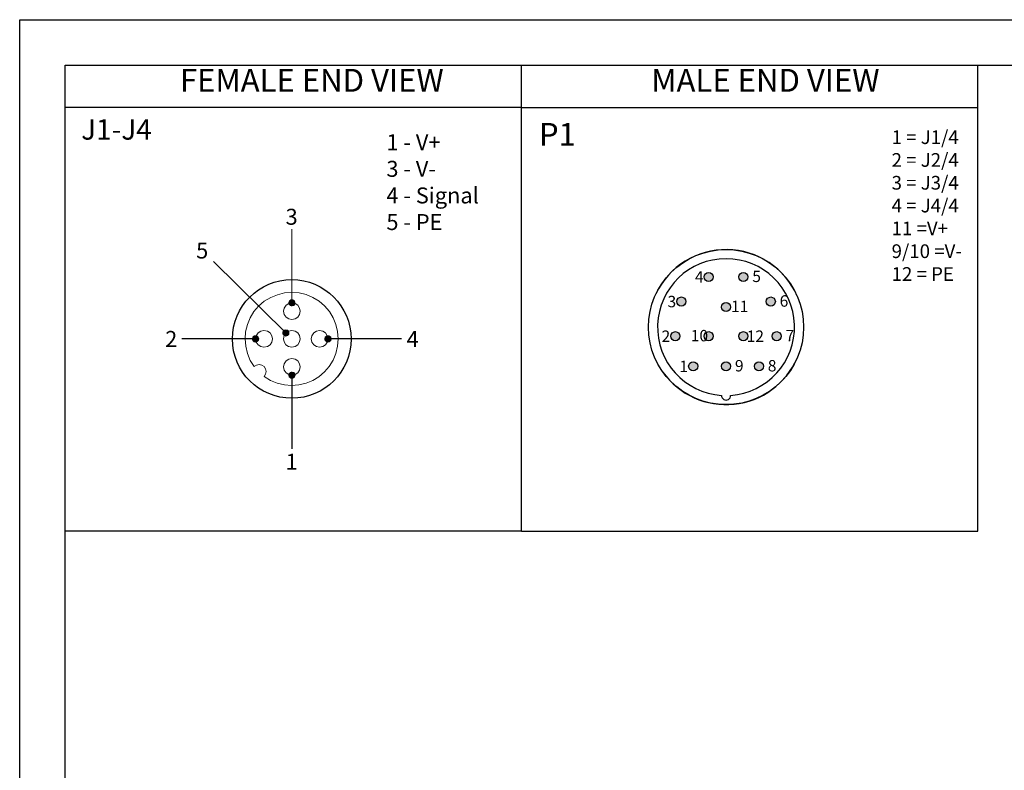
# Model space of a CAD drawing. Units: millimetres. Extents: x 2612 to 4442, y 1495 to 1915.
# Drawn here: x 3848 to 4064, y 1750 to 1915 of the extents above; entities that cross this region are included whole.
import ezdxf
from ezdxf.enums import TextEntityAlignment as Align

# ---------------------------------------------------------------- set-up
doc = ezdxf.new("R2010")
doc.units = ezdxf.units.MM
doc.header["$LTSCALE"] = 0.7
doc.layers.add('A1', color=7, linetype='Continuous', lineweight=30)
doc.layers.add('A7', color=7, linetype='Continuous', lineweight=25)
doc.layers.add('A6', color=1, linetype='Continuous')
doc.layers.add('图层 1', color=7, linetype='Continuous')
doc.styles.add('样式', font='isocp.shx', dxfattribs={"bigfont": 'gbcbig.shx'})

msp = doc.modelspace()

# ---------------------------------------------------------------- hatches: boundary and pattern name
h = msp.add_hatch(color=256)
h.dxf.hatch_style = 1
edge = h.paths.add_edge_path()
edge.add_arc((4003.197, 1851.847), 1, 0, 360)
edge = h.paths.add_edge_path()
edge.add_arc((3999.397, 1858.447), 1, 0, 360)
edge = h.paths.add_edge_path()
edge.add_arc((4006.997, 1858.447), 1, 0, 360)
edge = h.paths.add_edge_path()
edge.add_arc((4012.997, 1853.047), 1, 0, 360)
edge = h.paths.add_edge_path()
edge.add_arc((4014.297, 1845.447), 1, 0, 360)
edge = h.paths.add_edge_path()
edge.add_arc((4006.997, 1845.447), 1, 0, 360)
edge = h.paths.add_edge_path()
edge.add_arc((4010.397, 1838.847), 1, 0, 360)
edge = h.paths.add_edge_path()
edge.add_arc((4003.197, 1838.847), 1, 0, 360)
edge = h.paths.add_edge_path()
edge.add_arc((3999.397, 1845.447), 1, 0, 360)
edge = h.paths.add_edge_path()
edge.add_arc((3995.997, 1838.847), 1, 0, 360)
edge = h.paths.add_edge_path()
edge.add_arc((3992.097, 1845.447), 1, 0, 360)
edge = h.paths.add_edge_path()
edge.add_arc((3993.397, 1853.047), 1, 0, 360)
at = {"layer": '图层 1'}
for points in [[(3907.507, 1853.209), (3907.361, 1852.916), (3908.681, 1852.916)], [(3907.361, 1852.916), (3907.874, 1852.769), (3908.241, 1852.769)], [(3907.361, 1852.916), (3908.681, 1852.916), (3908.241, 1852.769)], [(3907.361, 1852.916), (3907.361, 1852.769), (3907.727, 1852.769)], [(3907.361, 1852.769), (3907.434, 1852.549), (3908.021, 1852.549)], [(3907.361, 1852.769), (3908.021, 1852.769), (3908.021, 1852.549)], [(3907.434, 1852.549), (3907.434, 1852.475), (3908.021, 1852.475)], [(3907.434, 1852.549), (3908.021, 1852.549), (3908.021, 1852.475)], [(3907.434, 1852.475), (3907.727, 1852.182), (3908.021, 1852.182)], [(3907.434, 1852.475), (3908.021, 1852.475), (3908.021, 1852.182)], [(3907.727, 1853.356), (3907.507, 1853.209), (3908.534, 1853.209)], [(3907.507, 1853.209), (3908.608, 1853.209), (3908.681, 1852.916)], [(3907.801, 1853.429), (3907.727, 1853.356), (3908.388, 1853.356)], [(3907.727, 1853.356), (3908.388, 1853.356), (3908.534, 1853.209)], [(3907.727, 1852.182), (3907.874, 1852.109), (3908.021, 1852.109)], [(3907.727, 1852.182), (3908.021, 1852.182), (3908.021, 1852.109)], [(3907.801, 1853.429), (3908.241, 1853.429), (3908.388, 1853.356)], [(3908.021, 1852.769), (3908.021, 1852.549), (3908.681, 1852.549)], [(3908.021, 1852.769), (3908.681, 1852.769), (3908.681, 1852.549)], [(3908.021, 1852.549), (3908.021, 1852.182), (3908.461, 1852.182)], [(3908.021, 1852.549), (3908.681, 1852.549), (3908.461, 1852.182)], [(3908.021, 1852.182), (3908.021, 1852.109), (3908.094, 1852.109)], [(3908.021, 1852.182), (3908.461, 1852.182), (3908.094, 1852.109)], [(3908.681, 1852.916), (3908.388, 1852.769), (3908.681, 1852.769)], [(3899.51, 1845.212), (3899.437, 1844.845), (3900.097, 1844.845)], [(3899.877, 1845.505), (3899.51, 1845.212), (3900.171, 1845.212)], [(3899.51, 1845.212), (3900.171, 1845.212), (3900.097, 1844.845)], [(3899.877, 1845.505), (3900.244, 1845.505), (3900.171, 1845.212)], [(3900.171, 1845.212), (3900.097, 1844.845), (3900.831, 1844.845)], [(3900.244, 1845.359), (3900.171, 1845.212), (3900.684, 1845.212)], [(3900.171, 1845.212), (3900.684, 1845.212), (3900.831, 1844.845)], [(3900.244, 1845.505), (3900.244, 1845.359), (3900.537, 1845.359)], [(3900.244, 1845.505), (3900.317, 1845.505), (3900.537, 1845.359)], [(3900.244, 1845.359), (3900.537, 1845.359), (3900.684, 1845.212)], [(3906.187, 1846.533), (3906.04, 1846.312), (3907.361, 1846.312)], [(3906.04, 1846.312), (3906.04, 1846.166), (3906.333, 1846.166)], [(3906.04, 1846.312), (3906.554, 1846.166), (3906.847, 1846.166)], [(3906.04, 1846.312), (3907.361, 1846.312), (3906.847, 1846.166)], [(3906.04, 1846.166), (3906.04, 1845.872), (3906.7, 1845.872)], [(3906.04, 1846.166), (3906.7, 1846.166), (3906.7, 1845.872)], [(3906.113, 1845.872), (3906.333, 1845.579), (3906.7, 1845.579)], [(3906.113, 1845.872), (3906.7, 1845.872), (3906.7, 1845.579)], [(3906.333, 1846.752), (3906.187, 1846.605), (3907.214, 1846.605)], [(3906.187, 1846.605), (3906.187, 1846.533), (3907.287, 1846.533)], [(3906.187, 1846.605), (3907.214, 1846.605), (3907.287, 1846.533)], [(3906.187, 1846.533), (3907.287, 1846.533), (3907.361, 1846.312)], [(3906.333, 1846.752), (3907.067, 1846.752), (3907.214, 1846.605)], [(3906.407, 1845.579), (3906.627, 1845.505), (3906.7, 1845.505)], [(3906.407, 1845.579), (3906.7, 1845.579), (3906.7, 1845.505)], [(3906.627, 1846.826), (3906.48, 1846.752), (3906.994, 1846.752)], [(3906.627, 1845.505), (3906.7, 1845.505), (3906.7, 1845.432)], [(3906.7, 1846.166), (3906.7, 1845.872), (3907.361, 1845.872)], [(3906.7, 1846.166), (3907.361, 1846.166), (3907.361, 1845.872)], [(3906.7, 1845.872), (3906.7, 1845.579), (3907.067, 1845.579)], [(3906.7, 1845.872), (3907.361, 1845.872), (3907.067, 1845.579)], [(3906.7, 1845.579), (3906.7, 1845.505), (3906.92, 1845.505)], [(3906.7, 1845.579), (3907.067, 1845.579), (3906.92, 1845.505)], [(3906.7, 1845.505), (3906.92, 1845.505), (3906.7, 1845.432)], [(3907.361, 1846.312), (3907.067, 1846.166), (3907.361, 1846.166)], [(3915.358, 1845.212), (3915.284, 1844.845), (3915.945, 1844.845)], [(3915.358, 1845.212), (3916.018, 1845.212), (3915.945, 1844.845)], [(3915.725, 1845.505), (3915.431, 1845.212), (3916.018, 1845.212)], [(3915.725, 1845.505), (3916.091, 1845.505), (3916.018, 1845.212)], [(3916.091, 1845.212), (3916.018, 1844.845), (3916.678, 1844.845)], [(3916.091, 1845.505), (3916.091, 1845.359), (3916.385, 1845.359)], [(3916.091, 1845.505), (3916.165, 1845.505), (3916.385, 1845.359)], [(3916.091, 1845.359), (3916.091, 1845.212), (3916.605, 1845.212)], [(3916.091, 1845.359), (3916.385, 1845.359), (3916.605, 1845.212)], [(3916.091, 1845.212), (3916.605, 1845.212), (3916.678, 1844.845)], [(3899.437, 1844.845), (3899.437, 1844.625), (3900.097, 1844.625)], [(3899.437, 1844.845), (3900.097, 1844.845), (3900.097, 1844.625)], [(3899.437, 1844.625), (3899.51, 1844.478), (3900.171, 1844.478)], [(3899.437, 1844.625), (3900.097, 1844.625), (3900.171, 1844.478)], [(3899.51, 1844.478), (3899.804, 1844.185), (3900.244, 1844.185)], [(3899.51, 1844.478), (3900.171, 1844.478), (3900.244, 1844.185)], [(3900.097, 1844.845), (3900.171, 1844.551), (3900.757, 1844.551)], [(3900.097, 1844.845), (3900.757, 1844.845), (3900.757, 1844.551)], [(3900.171, 1844.551), (3900.244, 1844.331), (3900.537, 1844.331)], [(3900.171, 1844.551), (3900.757, 1844.551), (3900.537, 1844.331)], [(3900.244, 1844.331), (3900.244, 1844.185), (3900.317, 1844.185)], [(3900.244, 1844.331), (3900.537, 1844.331), (3900.317, 1844.185)], [(3915.284, 1844.845), (3915.284, 1844.625), (3916.018, 1844.625)], [(3915.284, 1844.845), (3915.945, 1844.845), (3916.018, 1844.625)], [(3915.284, 1844.625), (3915.358, 1844.478), (3916.018, 1844.478)], [(3915.284, 1844.625), (3916.018, 1844.625), (3916.018, 1844.478)], [(3915.358, 1844.478), (3915.725, 1844.185), (3916.091, 1844.185)], [(3915.358, 1844.478), (3916.018, 1844.478), (3916.091, 1844.185)], [(3915.945, 1844.845), (3916.018, 1844.625), (3916.605, 1844.625)], [(3915.945, 1844.845), (3916.678, 1844.845), (3916.605, 1844.625)], [(3916.018, 1844.625), (3916.018, 1844.551), (3916.605, 1844.551)], [(3916.018, 1844.625), (3916.605, 1844.625), (3916.605, 1844.551)], [(3916.018, 1844.551), (3916.091, 1844.331), (3916.385, 1844.331)], [(3916.018, 1844.551), (3916.605, 1844.551), (3916.385, 1844.331)], [(3916.091, 1844.331), (3916.091, 1844.185), (3916.238, 1844.185)], [(3916.091, 1844.331), (3916.385, 1844.331), (3916.238, 1844.185)], [(3907.434, 1837.141), (3907.361, 1836.921), (3908.021, 1836.921)], [(3907.361, 1836.921), (3907.361, 1836.848), (3907.727, 1836.848)], [(3907.361, 1836.921), (3908.021, 1836.921), (3907.727, 1836.848)], [(3907.874, 1836.848), (3907.361, 1836.775), (3908.681, 1836.775)], [(3907.361, 1836.848), (3907.727, 1836.848), (3907.361, 1836.775)], [(3907.361, 1836.775), (3907.507, 1836.481), (3908.608, 1836.481)], [(3907.361, 1836.775), (3908.681, 1836.775), (3908.608, 1836.481)], [(3907.727, 1837.508), (3907.434, 1837.141), (3908.021, 1837.141)], [(3907.434, 1837.141), (3908.021, 1837.141), (3908.021, 1836.921)], [(3907.507, 1836.481), (3907.727, 1836.334), (3908.388, 1836.334)], [(3907.507, 1836.481), (3908.534, 1836.481), (3908.388, 1836.334)], [(3907.874, 1837.582), (3907.727, 1837.508), (3908.021, 1837.508)], [(3907.727, 1837.508), (3908.021, 1837.508), (3908.021, 1837.141)], [(3907.727, 1836.334), (3907.801, 1836.261), (3908.241, 1836.261)], [(3907.727, 1836.334), (3908.388, 1836.334), (3908.241, 1836.261)], [(3907.874, 1837.582), (3908.021, 1837.582), (3908.021, 1837.508)], [(3908.021, 1836.921), (3907.874, 1836.848), (3908.241, 1836.848)], [(3907.874, 1836.848), (3908.241, 1836.848), (3908.681, 1836.775)], [(3908.021, 1837.582), (3908.021, 1837.508), (3908.461, 1837.508)], [(3908.021, 1837.582), (3908.094, 1837.582), (3908.461, 1837.508)], [(3908.021, 1837.508), (3908.021, 1837.141), (3908.681, 1837.141)], [(3908.021, 1837.508), (3908.461, 1837.508), (3908.681, 1837.141)], [(3908.021, 1837.141), (3908.021, 1836.921), (3908.681, 1836.921)], [(3908.021, 1837.141), (3908.681, 1837.141), (3908.681, 1836.921)], [(3908.021, 1836.921), (3908.388, 1836.848), (3908.681, 1836.848)], [(3908.021, 1836.921), (3908.681, 1836.921), (3908.681, 1836.848)], [(3908.388, 1836.848), (3908.681, 1836.848), (3908.681, 1836.775)], [(3907.801, 1836.261), (3908.241, 1836.261), (3908.094, 1836.187)]]:
    msp.add_hatch(color=7, dxfattribs=at).paths.add_polyline_path(points)

# ---------------------------------------------------------------- linework, layer by layer
at = {"layer": 'A1'}
for p, q in [((3858.393, 1904.846), (4432.393, 1904.846)), ((3858.393, 1504.846), (3858.393, 1904.846))]:
    msp.add_line(p, q, dxfattribs=at)
at = {"layer": 'A1', "color": 7, "linetype": 'Continuous'}
for centre in [(3999.397, 1858.447), (4006.997, 1858.447), (3993.397, 1853.047), (4012.997, 1853.047), (4003.197, 1851.847), (3992.097, 1845.447), (3999.397, 1845.447), (4006.997, 1845.447), (4014.297, 1845.447), (3995.997, 1838.847), (4003.197, 1838.847), (4010.397, 1838.847)]:
    msp.add_circle(centre, 1, dxfattribs=at)
for centre, radius, start, end in [((4003.197, 1847.447), 17, 23.57818, 154.58831), ((4003.197, 1847.447), 15, 273.82043, 266.17957), ((4003.197, 1847.447), 17, 215.57267, 336.42182), ((4003.197, 1832.447), 1, 178.08979, 1.91021)]:
    msp.add_arc(centre, radius, start, end, dxfattribs=at)
at = {"layer": 'A6'}
for p, q in [((3848.393, 1914.846), (4442.393, 1914.846)), ((3848.393, 1494.846), (3848.393, 1914.846))]:
    msp.add_line(p, q, dxfattribs=at)
at = {"layer": 'A7'}
for p, q in [((4058.394, 1802.671), (4058.394, 1904.846)), ((3958.394, 1895.583), (4058.394, 1895.583)), ((3958.394, 1802.671), (4058.394, 1802.671))]:
    msp.add_line(p, q, dxfattribs=at)
for points in [[(3958.394, 1802.671), (3958.394, 1904.846)], [(3958.394, 1895.583), (3858.393, 1895.583)], [(3958.394, 1802.671), (3858.393, 1802.671)]]:
    msp.add_lwpolyline(points, dxfattribs=at)
at = {"layer": 'A7', "color": 7}
for points in [[(3906.7, 1846.166), (3890.853, 1861.793)], [(3900.097, 1844.845), (3883.956, 1844.845)], [(3932.086, 1844.845), (3915.945, 1844.845)], [(3908.021, 1836.921), (3908.021, 1820.78)]]:
    msp.add_lwpolyline(points, dxfattribs=at)
at = {"layer": 'A7'}
for centre, radius in [((4003.197, 1847.447), 17), ((3908.021, 1844.845), 13)]:
    msp.add_circle(centre, radius, dxfattribs=at)
at = {"layer": '图层 1', "color": 7, "lineweight": 9}
for points in [[(3908.021, 1852.769), (3908.021, 1868.91)], [(3900.831, 1844.845), (3900.684, 1845.212), (3900.464, 1845.432), (3900.097, 1845.505), (3899.73, 1845.432), (3899.51, 1845.212), (3899.437, 1844.845), (3899.51, 1844.478), (3899.73, 1844.258), (3900.097, 1844.112), (3900.464, 1844.258), (3900.684, 1844.478), (3900.831, 1844.845)], [(3916.678, 1844.845), (3916.605, 1845.212), (3916.312, 1845.432), (3915.945, 1845.505), (3915.651, 1845.432), (3915.358, 1845.212), (3915.284, 1844.845), (3915.358, 1844.478), (3915.651, 1844.258), (3915.945, 1844.112), (3916.312, 1844.258), (3916.605, 1844.478), (3916.678, 1844.845)], [(3908.755, 1836.921), (3908.608, 1837.215), (3908.388, 1837.508), (3908.021, 1837.582), (3907.727, 1837.508), (3907.434, 1837.215), (3907.361, 1836.921), (3907.434, 1836.554), (3907.727, 1836.334), (3908.021, 1836.187), (3908.388, 1836.334), (3908.608, 1836.554), (3908.755, 1836.921)]]:
    msp.add_lwpolyline(points, dxfattribs=at)
at = {"layer": '图层 1', "color": 7, "lineweight": 13}
for points in [[(3902.005, 1836.628), (3903.325, 1835.747), (3904.793, 1835.161), (3906.407, 1834.793), (3907.948, 1834.647), (3909.562, 1834.793), (3911.176, 1835.161), (3912.643, 1835.747), (3913.964, 1836.554), (3915.211, 1837.655), (3916.238, 1838.829), (3917.119, 1840.222), (3917.706, 1841.691), (3918.073, 1843.231), (3918.219, 1844.845), (3918.073, 1846.459), (3917.706, 1848), (3917.119, 1849.467), (3916.312, 1850.861), (3915.211, 1852.109), (3914.037, 1853.135), (3912.643, 1853.943), (3911.176, 1854.603), (3909.635, 1854.97), (3908.021, 1855.043), (3906.407, 1854.97), (3904.866, 1854.53), (3903.399, 1853.943), (3902.005, 1853.135), (3900.757, 1852.035), (3899.73, 1850.861), (3898.923, 1849.467), (3898.336, 1848), (3897.896, 1846.386), (3897.823, 1844.845), (3897.969, 1843.231), (3898.336, 1841.691), (3898.923, 1840.149), (3899.804, 1838.829)], [(3909.855, 1850.934), (3909.708, 1851.595), (3909.341, 1852.256), (3908.755, 1852.622), (3908.021, 1852.769), (3907.361, 1852.622), (3906.774, 1852.256), (3906.333, 1851.595), (3906.187, 1850.934), (3906.333, 1850.201), (3906.774, 1849.614), (3907.361, 1849.247), (3908.021, 1849.1), (3908.755, 1849.247), (3909.341, 1849.614), (3909.708, 1850.201), (3909.855, 1850.934)], [(3903.766, 1844.845), (3903.619, 1845.505), (3903.252, 1846.166), (3902.665, 1846.533), (3901.931, 1846.679), (3901.271, 1846.533), (3900.684, 1846.166), (3900.244, 1845.505), (3900.097, 1844.845), (3900.244, 1844.112), (3900.684, 1843.524), (3901.271, 1843.158), (3901.931, 1843.011), (3902.665, 1843.158), (3903.252, 1843.524), (3903.619, 1844.112), (3903.766, 1844.845)], [(3909.855, 1844.845), (3909.708, 1845.579), (3909.341, 1846.166), (3908.755, 1846.533), (3908.021, 1846.679), (3907.287, 1846.533), (3906.7, 1846.166), (3906.333, 1845.579), (3906.187, 1844.845), (3906.333, 1844.185), (3906.7, 1843.524), (3907.287, 1843.158), (3908.021, 1843.011), (3908.755, 1843.158), (3909.341, 1843.524), (3909.708, 1844.185), (3909.855, 1844.845)], [(3915.945, 1844.845), (3915.798, 1845.505), (3915.431, 1846.166), (3914.844, 1846.533), (3914.11, 1846.679), (3913.45, 1846.533), (3912.863, 1846.166), (3912.423, 1845.505), (3912.276, 1844.845), (3912.423, 1844.112), (3912.863, 1843.524), (3913.45, 1843.158), (3914.11, 1843.011), (3914.844, 1843.158), (3915.431, 1843.524), (3915.798, 1844.112), (3915.945, 1844.845)], [(3902.005, 1836.628), (3902.298, 1837.141), (3902.445, 1837.728), (3902.298, 1838.315), (3902.005, 1838.829), (3901.491, 1839.123), (3900.904, 1839.269), (3900.317, 1839.123), (3899.804, 1838.829)], [(3909.855, 1838.755), (3909.708, 1839.415), (3909.341, 1840.076), (3908.755, 1840.443), (3908.021, 1840.59), (3907.361, 1840.443), (3906.774, 1840.076), (3906.333, 1839.415), (3906.187, 1838.755), (3906.333, 1838.022), (3906.774, 1837.435), (3907.361, 1837.068), (3908.021, 1836.921), (3908.755, 1837.068), (3909.341, 1837.435), (3909.708, 1838.022), (3909.855, 1838.755)]]:
    msp.add_lwpolyline(points, dxfattribs=at)
at = {"layer": '图层 1', "lineweight": 0}
for points in [[(3907.507, 1853.209), (3907.361, 1852.916), (3908.681, 1852.916), (3907.507, 1853.209)], [(3907.361, 1852.916), (3907.361, 1852.916)], [(3907.361, 1852.916), (3907.874, 1852.769), (3908.241, 1852.769), (3907.361, 1852.916)], [(3907.361, 1852.916), (3908.681, 1852.916), (3908.241, 1852.769), (3907.361, 1852.916)], [(3907.361, 1852.916), (3907.361, 1852.769), (3907.727, 1852.769), (3907.361, 1852.916)], [(3907.361, 1852.769), (3907.727, 1852.769), (3908.021, 1852.769), (3907.361, 1852.769)], [(3907.361, 1852.769), (3907.434, 1852.549), (3908.021, 1852.549), (3907.361, 1852.769)], [(3907.361, 1852.769), (3908.021, 1852.769), (3908.021, 1852.549), (3907.361, 1852.769)], [(3907.434, 1852.549), (3907.434, 1852.475), (3908.021, 1852.475), (3907.434, 1852.549)], [(3907.434, 1852.549), (3908.021, 1852.549), (3908.021, 1852.475), (3907.434, 1852.549)], [(3907.434, 1852.475), (3907.727, 1852.182), (3908.021, 1852.182), (3907.434, 1852.475)], [(3907.434, 1852.475), (3908.021, 1852.475), (3908.021, 1852.182), (3907.434, 1852.475)], [(3907.727, 1853.356), (3907.507, 1853.209), (3908.534, 1853.209), (3907.727, 1853.356)], [(3907.507, 1853.209), (3908.534, 1853.209), (3908.608, 1853.209), (3907.507, 1853.209)], [(3907.507, 1853.209), (3908.608, 1853.209), (3908.681, 1852.916), (3907.507, 1853.209)], [(3907.801, 1853.429), (3907.727, 1853.356), (3908.388, 1853.356), (3907.801, 1853.429)], [(3907.727, 1853.356), (3908.388, 1853.356), (3908.534, 1853.209), (3907.727, 1853.356)], [(3907.727, 1852.182), (3907.874, 1852.109), (3908.021, 1852.109), (3907.727, 1852.182)], [(3907.727, 1852.182), (3908.021, 1852.182), (3908.021, 1852.109), (3907.727, 1852.182)], [(3908.094, 1853.429), (3907.801, 1853.429), (3908.241, 1853.429), (3908.094, 1853.429)], [(3907.801, 1853.429), (3908.241, 1853.429), (3908.388, 1853.356), (3907.801, 1853.429)], [(3907.874, 1852.769), (3908.241, 1852.769), (3908.021, 1852.769), (3907.874, 1852.769)], [(3908.388, 1852.769), (3908.021, 1852.769), (3908.681, 1852.769), (3908.388, 1852.769)], [(3908.021, 1852.769), (3908.021, 1852.549), (3908.681, 1852.549), (3908.021, 1852.769)], [(3908.021, 1852.769), (3908.681, 1852.769), (3908.681, 1852.549), (3908.021, 1852.769)], [(3908.021, 1852.549), (3908.021, 1852.182), (3908.461, 1852.182), (3908.021, 1852.549)], [(3908.021, 1852.549), (3908.681, 1852.549), (3908.461, 1852.182), (3908.021, 1852.549)], [(3908.021, 1852.182), (3908.021, 1852.109), (3908.094, 1852.109), (3908.021, 1852.182)], [(3908.021, 1852.182), (3908.461, 1852.182), (3908.094, 1852.109), (3908.021, 1852.182)], [(3908.681, 1852.916), (3908.388, 1852.769), (3908.681, 1852.769), (3908.681, 1852.916)], [(3899.51, 1845.212), (3899.437, 1844.845), (3900.097, 1844.845), (3899.51, 1845.212)], [(3899.877, 1845.505), (3899.51, 1845.212), (3900.171, 1845.212), (3899.877, 1845.505)], [(3899.51, 1845.212), (3900.171, 1845.212), (3900.097, 1844.845), (3899.51, 1845.212)], [(3899.877, 1845.505), (3900.244, 1845.505), (3900.171, 1845.212), (3899.877, 1845.505)], [(3900.171, 1845.212), (3900.097, 1844.845), (3900.831, 1844.845), (3900.171, 1845.212)], [(3900.244, 1845.359), (3900.171, 1845.212), (3900.684, 1845.212), (3900.244, 1845.359)], [(3900.171, 1845.212), (3900.684, 1845.212), (3900.831, 1844.845), (3900.171, 1845.212)], [(3900.244, 1845.505), (3900.244, 1845.359), (3900.537, 1845.359), (3900.244, 1845.505)], [(3900.244, 1845.505), (3900.317, 1845.505), (3900.537, 1845.359), (3900.244, 1845.505)], [(3900.244, 1845.359), (3900.537, 1845.359), (3900.684, 1845.212), (3900.244, 1845.359)], [(3906.187, 1846.533), (3906.04, 1846.312), (3907.361, 1846.312), (3906.187, 1846.533)], [(3906.04, 1846.312), (3906.04, 1846.166), (3906.333, 1846.166), (3906.04, 1846.312)], [(3906.04, 1846.312), (3906.554, 1846.166), (3906.847, 1846.166), (3906.04, 1846.312)], [(3906.04, 1846.312), (3907.361, 1846.312), (3906.847, 1846.166), (3906.04, 1846.312)], [(3906.04, 1846.166), (3906.333, 1846.166), (3906.7, 1846.166), (3906.04, 1846.166)], [(3906.04, 1846.166), (3906.04, 1845.872), (3906.7, 1845.872), (3906.04, 1846.166)], [(3906.04, 1846.166), (3906.7, 1846.166), (3906.7, 1845.872), (3906.04, 1846.166)], [(3906.04, 1845.872), (3906.113, 1845.872), (3906.7, 1845.872), (3906.04, 1845.872)], [(3906.113, 1845.872), (3906.333, 1845.579), (3906.7, 1845.579), (3906.113, 1845.872)], [(3906.113, 1845.872), (3906.7, 1845.872), (3906.7, 1845.579), (3906.113, 1845.872)], [(3906.333, 1846.752), (3906.187, 1846.605), (3907.214, 1846.605), (3906.333, 1846.752)], [(3906.187, 1846.605), (3906.187, 1846.533), (3907.287, 1846.533), (3906.187, 1846.605)], [(3906.187, 1846.605), (3907.214, 1846.605), (3907.287, 1846.533), (3906.187, 1846.605)], [(3906.187, 1846.533), (3907.287, 1846.533), (3907.361, 1846.312), (3906.187, 1846.533)], [(3906.48, 1846.752), (3906.333, 1846.752), (3907.067, 1846.752), (3906.48, 1846.752)], [(3906.333, 1846.752), (3907.067, 1846.752), (3907.214, 1846.605), (3906.333, 1846.752)], [(3906.333, 1845.579), (3906.407, 1845.579), (3906.7, 1845.579), (3906.333, 1845.579)], [(3906.407, 1845.579), (3906.627, 1845.505), (3906.7, 1845.505), (3906.407, 1845.579)], [(3906.407, 1845.579), (3906.7, 1845.579), (3906.7, 1845.505), (3906.407, 1845.579)], [(3906.627, 1846.826), (3906.48, 1846.752), (3906.994, 1846.752), (3906.627, 1846.826)], [(3906.48, 1846.752), (3906.994, 1846.752), (3907.067, 1846.752), (3906.48, 1846.752)], [(3906.554, 1846.166), (3906.847, 1846.166), (3906.7, 1846.166), (3906.554, 1846.166)], [(3906.627, 1845.505), (3906.7, 1845.505), (3906.7, 1845.432), (3906.627, 1845.505)], [(3907.067, 1846.166), (3906.7, 1846.166), (3907.361, 1846.166), (3907.067, 1846.166)], [(3906.7, 1846.166), (3906.7, 1845.872), (3907.361, 1845.872), (3906.7, 1846.166)], [(3906.7, 1846.166), (3907.361, 1846.166), (3907.361, 1845.872), (3906.7, 1846.166)], [(3906.7, 1845.872), (3906.7, 1845.579), (3907.067, 1845.579), (3906.7, 1845.872)], [(3906.7, 1845.872), (3907.361, 1845.872), (3907.067, 1845.579), (3906.7, 1845.872)], [(3906.7, 1845.579), (3906.7, 1845.505), (3906.92, 1845.505), (3906.7, 1845.579)], [(3906.7, 1845.579), (3907.067, 1845.579), (3906.92, 1845.505), (3906.7, 1845.579)], [(3906.7, 1845.505), (3906.92, 1845.505), (3906.7, 1845.432), (3906.7, 1845.505)], [(3907.361, 1846.312), (3907.067, 1846.166), (3907.361, 1846.166), (3907.361, 1846.312)], [(3907.361, 1846.312), (3907.361, 1846.312)], [(3915.358, 1845.212), (3915.284, 1844.845), (3915.945, 1844.845), (3915.358, 1845.212)], [(3915.431, 1845.212), (3915.358, 1845.212), (3916.018, 1845.212), (3915.431, 1845.212)], [(3915.358, 1845.212), (3916.018, 1845.212), (3915.945, 1844.845), (3915.358, 1845.212)], [(3915.725, 1845.505), (3915.431, 1845.212), (3916.018, 1845.212), (3915.725, 1845.505)], [(3916.165, 1845.505), (3915.725, 1845.505), (3916.091, 1845.505), (3916.165, 1845.505)], [(3915.725, 1845.505), (3916.091, 1845.505), (3916.018, 1845.212), (3915.725, 1845.505)], [(3916.091, 1845.212), (3916.018, 1844.845), (3916.678, 1844.845), (3916.091, 1845.212)], [(3916.091, 1845.505), (3916.091, 1845.359), (3916.385, 1845.359), (3916.091, 1845.505)], [(3916.091, 1845.505), (3916.165, 1845.505), (3916.385, 1845.359), (3916.091, 1845.505)], [(3916.091, 1845.359), (3916.091, 1845.212), (3916.605, 1845.212), (3916.091, 1845.359)], [(3916.091, 1845.359), (3916.385, 1845.359), (3916.605, 1845.212), (3916.091, 1845.359)], [(3916.091, 1845.212), (3916.605, 1845.212), (3916.678, 1844.845), (3916.091, 1845.212)], [(3899.437, 1844.845), (3899.437, 1844.625), (3900.097, 1844.625), (3899.437, 1844.845)], [(3899.437, 1844.845), (3900.097, 1844.845), (3900.097, 1844.625), (3899.437, 1844.845)], [(3899.437, 1844.625), (3899.51, 1844.478), (3900.171, 1844.478), (3899.437, 1844.625)], [(3899.437, 1844.625), (3900.097, 1844.625), (3900.171, 1844.478), (3899.437, 1844.625)], [(3899.51, 1844.478), (3899.804, 1844.185), (3900.244, 1844.185), (3899.51, 1844.478)], [(3899.51, 1844.478), (3900.171, 1844.478), (3900.244, 1844.185), (3899.51, 1844.478)], [(3900.097, 1844.845), (3900.831, 1844.845), (3900.757, 1844.845), (3900.097, 1844.845)], [(3900.097, 1844.845), (3900.171, 1844.551), (3900.757, 1844.551), (3900.097, 1844.845)], [(3900.097, 1844.845), (3900.757, 1844.845), (3900.757, 1844.551), (3900.097, 1844.845)], [(3900.171, 1844.551), (3900.244, 1844.331), (3900.537, 1844.331), (3900.171, 1844.551)], [(3900.171, 1844.551), (3900.757, 1844.551), (3900.537, 1844.331), (3900.171, 1844.551)], [(3900.244, 1844.331), (3900.244, 1844.185), (3900.317, 1844.185), (3900.244, 1844.331)], [(3900.244, 1844.331), (3900.537, 1844.331), (3900.317, 1844.185), (3900.244, 1844.331)], [(3915.284, 1844.845), (3915.284, 1844.625), (3916.018, 1844.625), (3915.284, 1844.845)], [(3915.284, 1844.845), (3915.945, 1844.845), (3916.018, 1844.625), (3915.284, 1844.845)], [(3915.284, 1844.625), (3915.358, 1844.478), (3916.018, 1844.478), (3915.284, 1844.625)], [(3915.284, 1844.625), (3916.018, 1844.625), (3916.018, 1844.478), (3915.284, 1844.625)], [(3915.358, 1844.478), (3915.725, 1844.185), (3916.091, 1844.185), (3915.358, 1844.478)], [(3915.358, 1844.478), (3916.018, 1844.478), (3916.091, 1844.185), (3915.358, 1844.478)], [(3915.725, 1844.185), (3916.091, 1844.185), (3916.165, 1844.185), (3915.725, 1844.185)], [(3916.018, 1844.845), (3915.945, 1844.845), (3916.678, 1844.845), (3916.018, 1844.845)], [(3915.945, 1844.845), (3916.018, 1844.625), (3916.605, 1844.625), (3915.945, 1844.845)], [(3915.945, 1844.845), (3916.678, 1844.845), (3916.605, 1844.625), (3915.945, 1844.845)], [(3916.018, 1844.625), (3916.018, 1844.551), (3916.605, 1844.551), (3916.018, 1844.625)], [(3916.018, 1844.625), (3916.605, 1844.625), (3916.605, 1844.551), (3916.018, 1844.625)], [(3916.018, 1844.551), (3916.091, 1844.331), (3916.385, 1844.331), (3916.018, 1844.551)], [(3916.018, 1844.551), (3916.605, 1844.551), (3916.385, 1844.331), (3916.018, 1844.551)], [(3916.091, 1844.331), (3916.091, 1844.185), (3916.238, 1844.185), (3916.091, 1844.331)], [(3916.091, 1844.331), (3916.385, 1844.331), (3916.238, 1844.185), (3916.091, 1844.331)], [(3916.091, 1844.185), (3916.238, 1844.185), (3916.165, 1844.185), (3916.091, 1844.185)], [(3907.434, 1837.141), (3907.361, 1836.921), (3908.021, 1836.921), (3907.434, 1837.141)], [(3907.361, 1836.921), (3907.361, 1836.848), (3907.727, 1836.848), (3907.361, 1836.921)], [(3907.361, 1836.921), (3908.021, 1836.921), (3907.727, 1836.848), (3907.361, 1836.921)], [(3907.874, 1836.848), (3907.361, 1836.775), (3908.681, 1836.775), (3907.874, 1836.848)], [(3907.361, 1836.848), (3907.727, 1836.848), (3907.361, 1836.775), (3907.361, 1836.848)], [(3907.361, 1836.775), (3907.361, 1836.775)], [(3907.361, 1836.775), (3907.507, 1836.481), (3908.608, 1836.481), (3907.361, 1836.775)], [(3907.361, 1836.775), (3908.681, 1836.775), (3908.608, 1836.481), (3907.361, 1836.775)], [(3907.727, 1837.508), (3907.434, 1837.141), (3908.021, 1837.141), (3907.727, 1837.508)], [(3907.434, 1837.141), (3908.021, 1837.141), (3908.021, 1836.921), (3907.434, 1837.141)], [(3907.507, 1836.481), (3908.608, 1836.481), (3908.534, 1836.481), (3907.507, 1836.481)], [(3907.507, 1836.481), (3907.727, 1836.334), (3908.388, 1836.334), (3907.507, 1836.481)], [(3907.507, 1836.481), (3908.534, 1836.481), (3908.388, 1836.334), (3907.507, 1836.481)], [(3907.874, 1837.582), (3907.727, 1837.508), (3908.021, 1837.508), (3907.874, 1837.582)], [(3907.727, 1837.508), (3908.021, 1837.508), (3908.021, 1837.141), (3907.727, 1837.508)], [(3907.727, 1836.334), (3907.801, 1836.261), (3908.241, 1836.261), (3907.727, 1836.334)], [(3907.727, 1836.334), (3908.388, 1836.334), (3908.241, 1836.261), (3907.727, 1836.334)], [(3907.874, 1837.582), (3908.021, 1837.582), (3908.021, 1837.508), (3907.874, 1837.582)], [(3908.021, 1836.921), (3907.874, 1836.848), (3908.241, 1836.848), (3908.021, 1836.921)], [(3907.874, 1836.848), (3908.241, 1836.848), (3908.681, 1836.775), (3907.874, 1836.848)], [(3908.021, 1837.582), (3908.021, 1837.508), (3908.461, 1837.508), (3908.021, 1837.582)], [(3908.021, 1837.582), (3908.094, 1837.582), (3908.461, 1837.508), (3908.021, 1837.582)], [(3908.021, 1837.508), (3908.021, 1837.141), (3908.681, 1837.141), (3908.021, 1837.508)], [(3908.021, 1837.508), (3908.461, 1837.508), (3908.681, 1837.141), (3908.021, 1837.508)], [(3908.021, 1837.141), (3908.021, 1836.921), (3908.681, 1836.921), (3908.021, 1837.141)], [(3908.021, 1837.141), (3908.681, 1837.141), (3908.681, 1836.921), (3908.021, 1837.141)], [(3908.021, 1836.921), (3908.388, 1836.848), (3908.681, 1836.848), (3908.021, 1836.921)], [(3908.021, 1836.921), (3908.681, 1836.921), (3908.681, 1836.848), (3908.021, 1836.921)], [(3908.388, 1836.848), (3908.681, 1836.848), (3908.681, 1836.775), (3908.388, 1836.848)], [(3907.801, 1836.261), (3908.241, 1836.261), (3908.094, 1836.187), (3907.801, 1836.261)]]:
    msp.add_lwpolyline(points, dxfattribs=at)
for points in [[(3907.361, 1852.916), (3907.361, 1852.916), (3908.681, 1852.916), (3908.681, 1852.916), (3908.681, 1852.916), (3907.361, 1852.916), (3907.361, 1852.916)], [(3907.361, 1852.916), (3907.361, 1852.916), (3908.681, 1852.916), (3908.681, 1852.916), (3908.681, 1852.916), (3907.361, 1852.916), (3907.361, 1852.916)], [(3907.361, 1852.916), (3907.361, 1852.916), (3907.727, 1852.769), (3907.727, 1852.769), (3907.727, 1852.769), (3907.361, 1852.916), (3907.361, 1852.916)], [(3907.361, 1852.769), (3907.361, 1852.769), (3907.727, 1852.769), (3907.727, 1852.769), (3907.727, 1852.769), (3907.361, 1852.769), (3907.361, 1852.769)], [(3907.361, 1852.769), (3907.361, 1852.769), (3907.727, 1852.769), (3907.727, 1852.769), (3907.727, 1852.769), (3907.361, 1852.769), (3907.361, 1852.769)], [(3907.361, 1852.769), (3907.361, 1852.769), (3908.021, 1852.769), (3908.021, 1852.769), (3908.021, 1852.769), (3907.361, 1852.769), (3907.361, 1852.769)], [(3907.507, 1853.209), (3907.507, 1853.209), (3908.608, 1853.209), (3908.608, 1853.209), (3908.608, 1853.209), (3907.507, 1853.209), (3907.507, 1853.209)], [(3907.874, 1852.769), (3907.874, 1852.769), (3908.241, 1852.769), (3908.241, 1852.769), (3908.241, 1852.769), (3907.874, 1852.769), (3907.874, 1852.769)], [(3907.874, 1852.769), (3907.874, 1852.769), (3908.241, 1852.769), (3908.241, 1852.769), (3908.241, 1852.769), (3907.874, 1852.769), (3907.874, 1852.769)], [(3907.874, 1852.109), (3907.874, 1852.109), (3908.021, 1852.109), (3908.021, 1852.109), (3908.021, 1852.109), (3907.874, 1852.109), (3907.874, 1852.109)], [(3908.021, 1852.109), (3908.021, 1852.109), (3908.094, 1852.109), (3908.094, 1852.109), (3908.094, 1852.109), (3908.021, 1852.109), (3908.021, 1852.109)], [(3908.388, 1852.769), (3908.388, 1852.769), (3908.681, 1852.769), (3908.681, 1852.769), (3908.681, 1852.769), (3908.388, 1852.769), (3908.388, 1852.769)], [(3908.388, 1852.769), (3908.388, 1852.769), (3908.681, 1852.769), (3908.681, 1852.769), (3908.681, 1852.769), (3908.388, 1852.769), (3908.388, 1852.769)], [(3908.388, 1852.769), (3908.388, 1852.769), (3908.681, 1852.769), (3908.681, 1852.769), (3908.681, 1852.769), (3908.388, 1852.769), (3908.388, 1852.769)], [(3899.51, 1845.212), (3899.51, 1845.212), (3900.171, 1845.212), (3900.171, 1845.212), (3900.171, 1845.212), (3899.51, 1845.212), (3899.51, 1845.212)], [(3899.51, 1845.212), (3899.51, 1845.212), (3900.171, 1845.212), (3900.171, 1845.212), (3900.171, 1845.212), (3899.51, 1845.212), (3899.51, 1845.212)], [(3900.244, 1845.505), (3900.244, 1845.505), (3899.877, 1845.505), (3899.877, 1845.505), (3899.877, 1845.505), (3900.244, 1845.505), (3900.244, 1845.505)], [(3900.244, 1845.505), (3900.244, 1845.505), (3900.317, 1845.505), (3900.317, 1845.505), (3900.317, 1845.505), (3900.244, 1845.505), (3900.244, 1845.505)], [(3906.04, 1846.312), (3906.04, 1846.312), (3907.361, 1846.312), (3907.361, 1846.312), (3907.361, 1846.312), (3906.04, 1846.312), (3906.04, 1846.312)], [(3906.04, 1846.312), (3906.04, 1846.312), (3907.361, 1846.312), (3907.361, 1846.312), (3907.361, 1846.312), (3906.04, 1846.312), (3906.04, 1846.312)], [(3906.04, 1846.166), (3906.04, 1846.166), (3906.333, 1846.166), (3906.333, 1846.166), (3906.333, 1846.166), (3906.04, 1846.166), (3906.04, 1846.166)], [(3906.04, 1846.166), (3906.04, 1846.166), (3906.333, 1846.166), (3906.333, 1846.166), (3906.333, 1846.166), (3906.04, 1846.166), (3906.04, 1846.166)], [(3906.04, 1846.166), (3906.04, 1846.166), (3906.7, 1846.166), (3906.7, 1846.166), (3906.7, 1846.166), (3906.04, 1846.166), (3906.04, 1846.166)], [(3906.04, 1845.872), (3906.04, 1845.872), (3906.7, 1845.872), (3906.7, 1845.872), (3906.7, 1845.872), (3906.04, 1845.872), (3906.04, 1845.872)], [(3906.333, 1845.579), (3906.333, 1845.579), (3906.7, 1845.579), (3906.7, 1845.579), (3906.7, 1845.579), (3906.333, 1845.579), (3906.333, 1845.579)], [(3906.554, 1846.166), (3906.554, 1846.166), (3906.847, 1846.166), (3906.847, 1846.166), (3906.847, 1846.166), (3906.554, 1846.166), (3906.554, 1846.166)], [(3906.554, 1846.166), (3906.554, 1846.166), (3906.847, 1846.166), (3906.847, 1846.166), (3906.847, 1846.166), (3906.554, 1846.166), (3906.554, 1846.166)], [(3906.7, 1845.872), (3906.7, 1845.872), (3907.361, 1845.872), (3907.361, 1845.872), (3907.361, 1845.872), (3906.7, 1845.872), (3906.7, 1845.872)], [(3906.7, 1845.872), (3906.7, 1845.872), (3907.361, 1845.872), (3907.361, 1845.872), (3907.361, 1845.872), (3906.7, 1845.872), (3906.7, 1845.872)], [(3906.7, 1845.579), (3906.7, 1845.579), (3907.067, 1845.579), (3907.067, 1845.579), (3907.067, 1845.579), (3906.7, 1845.579), (3906.7, 1845.579)], [(3906.7, 1845.579), (3906.7, 1845.579), (3907.067, 1845.579), (3907.067, 1845.579), (3907.067, 1845.579), (3906.7, 1845.579), (3906.7, 1845.579)], [(3907.067, 1846.166), (3907.067, 1846.166), (3907.361, 1846.166), (3907.361, 1846.166), (3907.361, 1846.166), (3907.067, 1846.166), (3907.067, 1846.166)], [(3907.361, 1846.312), (3907.361, 1846.312), (3907.361, 1846.166), (3907.361, 1846.166), (3907.361, 1846.166), (3907.361, 1846.312), (3907.361, 1846.312)], [(3915.431, 1845.212), (3915.431, 1845.212), (3916.018, 1845.212), (3916.018, 1845.212), (3916.018, 1845.212), (3915.431, 1845.212), (3915.431, 1845.212)], [(3916.165, 1845.505), (3916.165, 1845.505), (3916.091, 1845.505), (3916.091, 1845.505), (3916.091, 1845.505), (3916.165, 1845.505), (3916.165, 1845.505)], [(3899.437, 1844.845), (3899.437, 1844.845), (3900.097, 1844.845), (3900.097, 1844.845), (3900.097, 1844.845), (3899.437, 1844.845), (3899.437, 1844.845)], [(3900.097, 1844.845), (3900.097, 1844.845), (3899.437, 1844.845), (3899.437, 1844.845), (3899.437, 1844.845), (3900.097, 1844.845), (3900.097, 1844.845)], [(3899.51, 1844.478), (3899.51, 1844.478), (3900.171, 1844.478), (3900.171, 1844.478), (3900.171, 1844.478), (3899.51, 1844.478), (3899.51, 1844.478)], [(3899.51, 1844.478), (3899.51, 1844.478), (3900.171, 1844.478), (3900.171, 1844.478), (3900.171, 1844.478), (3899.51, 1844.478), (3899.51, 1844.478)], [(3899.804, 1844.185), (3899.804, 1844.185), (3900.244, 1844.185), (3900.244, 1844.185), (3900.244, 1844.185), (3899.804, 1844.185), (3899.804, 1844.185)], [(3900.097, 1844.845), (3900.097, 1844.845), (3900.757, 1844.845), (3900.757, 1844.845), (3900.757, 1844.845), (3900.097, 1844.845), (3900.097, 1844.845)], [(3900.244, 1844.185), (3900.244, 1844.185), (3900.317, 1844.185), (3900.317, 1844.185), (3900.317, 1844.185), (3900.244, 1844.185), (3900.244, 1844.185)], [(3915.284, 1844.845), (3915.284, 1844.845), (3915.945, 1844.845), (3915.945, 1844.845), (3915.945, 1844.845), (3915.284, 1844.845), (3915.284, 1844.845)], [(3915.284, 1844.845), (3915.284, 1844.845), (3915.945, 1844.845), (3915.945, 1844.845), (3915.945, 1844.845), (3915.284, 1844.845), (3915.284, 1844.845)], [(3915.358, 1844.478), (3915.358, 1844.478), (3916.018, 1844.478), (3916.018, 1844.478), (3916.018, 1844.478), (3915.358, 1844.478), (3915.358, 1844.478)], [(3915.358, 1844.478), (3915.358, 1844.478), (3916.018, 1844.478), (3916.018, 1844.478), (3916.018, 1844.478), (3915.358, 1844.478), (3915.358, 1844.478)], [(3915.945, 1844.845), (3915.945, 1844.845), (3916.678, 1844.845), (3916.678, 1844.845), (3916.678, 1844.845), (3915.945, 1844.845), (3915.945, 1844.845)], [(3915.945, 1844.845), (3915.945, 1844.845), (3916.678, 1844.845), (3916.678, 1844.845), (3916.678, 1844.845), (3915.945, 1844.845), (3915.945, 1844.845)], [(3916.018, 1844.845), (3916.018, 1844.845), (3916.678, 1844.845), (3916.678, 1844.845), (3916.678, 1844.845), (3916.018, 1844.845), (3916.018, 1844.845)], [(3907.361, 1836.848), (3907.361, 1836.848), (3907.727, 1836.848), (3907.727, 1836.848), (3907.727, 1836.848), (3907.361, 1836.848), (3907.361, 1836.848)], [(3907.361, 1836.848), (3907.361, 1836.848), (3907.727, 1836.848), (3907.727, 1836.848), (3907.727, 1836.848), (3907.361, 1836.848), (3907.361, 1836.848)], [(3907.361, 1836.848), (3907.361, 1836.848), (3907.361, 1836.775), (3907.361, 1836.775), (3907.361, 1836.775), (3907.361, 1836.848), (3907.361, 1836.848)], [(3907.361, 1836.775), (3907.361, 1836.775), (3908.681, 1836.775), (3908.681, 1836.775), (3908.681, 1836.775), (3907.361, 1836.775), (3907.361, 1836.775)], [(3907.361, 1836.775), (3907.361, 1836.775), (3908.681, 1836.775), (3908.681, 1836.775), (3908.681, 1836.775), (3907.361, 1836.775), (3907.361, 1836.775)], [(3907.434, 1837.141), (3907.434, 1837.141), (3908.021, 1837.141), (3908.021, 1837.141), (3908.021, 1837.141), (3907.434, 1837.141), (3907.434, 1837.141)], [(3907.434, 1837.141), (3907.434, 1837.141), (3908.021, 1837.141), (3908.021, 1837.141), (3908.021, 1837.141), (3907.434, 1837.141), (3907.434, 1837.141)], [(3907.507, 1836.481), (3907.507, 1836.481), (3908.534, 1836.481), (3908.534, 1836.481), (3908.534, 1836.481), (3907.507, 1836.481), (3907.507, 1836.481)], [(3908.021, 1837.582), (3908.021, 1837.582), (3907.874, 1837.582), (3907.874, 1837.582), (3907.874, 1837.582), (3908.021, 1837.582), (3908.021, 1837.582)], [(3907.874, 1836.848), (3907.874, 1836.848), (3908.241, 1836.848), (3908.241, 1836.848), (3908.241, 1836.848), (3907.874, 1836.848), (3907.874, 1836.848)], [(3907.874, 1836.848), (3907.874, 1836.848), (3908.241, 1836.848), (3908.241, 1836.848), (3908.241, 1836.848), (3907.874, 1836.848), (3907.874, 1836.848)], [(3908.021, 1837.582), (3908.021, 1837.582), (3908.094, 1837.582), (3908.094, 1837.582), (3908.094, 1837.582), (3908.021, 1837.582), (3908.021, 1837.582)], [(3908.388, 1836.848), (3908.388, 1836.848), (3908.681, 1836.848), (3908.681, 1836.848), (3908.681, 1836.848), (3908.388, 1836.848), (3908.388, 1836.848)], [(3908.388, 1836.848), (3908.388, 1836.848), (3908.681, 1836.848), (3908.681, 1836.848), (3908.681, 1836.848), (3908.388, 1836.848), (3908.388, 1836.848)]]:
    msp.add_open_spline(points, degree=3, knots=[0, 0, 0, 0, 1, 1, 1, 2, 2, 2, 2], dxfattribs=at)

# ---------------------------------------------------------------- texts
at = {"layer": 'A7', "color": 7, "style": '样式'}
for s, p in [('3', (3906.666, 1871.637)), ('5', (3887.066, 1864.23)), ('2', (3880.278, 1844.847)), ('4', (3933.192, 1844.847)), ('1', (3906.663, 1817.924))]:
    msp.add_text(s, height=3.5, dxfattribs=at).set_placement(p, align=Align.MIDDLE_LEFT)
at = {"layer": 'A7', "style": '样式'}
for s, p in [('4', (3996.37, 1857.194)), ('5', (4008.943, 1857.321)), ('3', (3990.37, 1851.794)), ('6', (4014.943, 1851.921)), ('11', (4004.276, 1850.721)), ('2', (3989.07, 1844.194)), ('10', (3995.474, 1844.321)), ('12', (4007.722, 1844.203)), ('7', (4016.243, 1844.321)), ('1', (3992.97, 1837.594)), ('9', (4005.143, 1837.721)), ('8', (4012.343, 1837.721))]:
    msp.add_text(s, height=2.5, dxfattribs=at).set_placement(p)
at = {"layer": 'A7', "color": 7, "char_height": 5, "width": 61.5758, "attachment_point": 7, "style": '样式'}
for s, insert in [('FEMALE END VIEW', (3883.508, 1897.492)), ('MALE END VIEW', (3986.808, 1897.492))]:
    msp.add_mtext(s, dxfattribs=dict(at, insert=insert))
at = {"layer": 'A7', "color": 7, "insert": (3861.864, 1887.138), "char_height": 4.488, "attachment_point": 7, "style": '样式'}
msp.add_mtext('J1-J4', dxfattribs=at)
at = {"layer": 'A7', "color": 7, "style": '样式'}
for s, width, gutter_width, insert, char_height, attachment_point in [('P1', 17.93645, 12.5, (3962.173, 1887.193), 5, 7), ('1 = J1/4\\P2 = J2/4\\P3 = J3/4\\P4 = J4/4\\P11 =V+\\P9/10 =V-\\P12 = PE', 32.81299, 17.5, (4039.478, 1890.59), 3, 1)]:
    msp.add_mtext_dynamic_manual_height_columns(s, width=width, gutter_width=gutter_width, heights=[0], dxfattribs=dict(at, insert=insert, char_height=char_height, attachment_point=attachment_point))
at = {"layer": 'A7', "insert": (3928.762, 1889.729), "char_height": 3.5, "attachment_point": 1, "style": '样式'}
msp.add_mtext_dynamic_manual_height_columns('1 - V+\\P3 - V-\\P4 - Signal\\P5 - PE', width=25.32074, gutter_width=17.5, heights=[0], dxfattribs=at)

doc.saveas('drawing.dxf')
